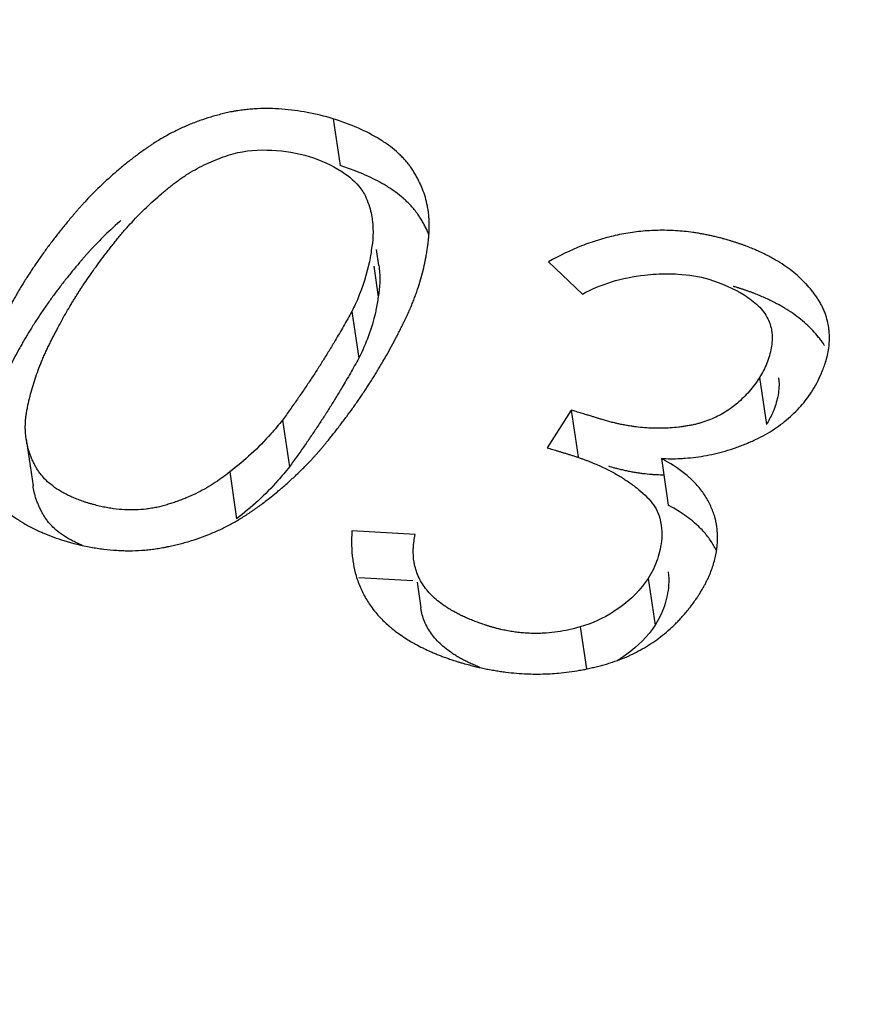
# Model space of a CAD drawing. Extents: x -75 to 81, y -72 to 52.
# Drawn here: x -27 to -24, y 30 to 34 of the extents above; entities that cross this region are included whole.
import ezdxf

# ---------------------------------------------------------------- set-up
doc = ezdxf.new("R2010")
doc.units = 0
doc.header["$LTSCALE"] = 16.335
doc.layers.get('0').update_dxf_attribs({"linetype": 'CONTINUOUS'})

msp = doc.modelspace()

# ---------------------------------------------------------------- linework, layer by layer
at = {"color": 7, "linetype": 'CONTINUOUS'}
for p, q in [((-25.5737, 33.5456), (-25.5493, 33.3795)), ((-25.4118, 33.025), (-25.4202, 33.0823)), ((-25.4304, 33.0223), (-25.4144, 32.9134)), ((-24.8103, 33.038), (-24.6897, 32.9235)), ((-25.5077, 32.8624), (-25.4832, 32.6962)), ((-24.0607, 32.6271), (-24.0362, 32.4609)), ((-24.7295, 32.5121), (-24.8148, 32.3785)), ((-24.7295, 32.5121), (-24.705, 32.346)), ((-25.7539, 32.4768), (-25.7294, 32.3107)), ((-26.6641, 32.4091), (-26.6396, 32.2429)), ((-24.4092, 32.3403), (-24.3847, 32.1741)), ((-25.9415, 32.2925), (-25.917, 32.1263)), ((-25.283, 32.0702), (-25.5075, 32.0832)), ((-25.2916, 31.906), (-25.4831, 31.9171)), ((-25.2766, 31.9014), (-25.2631, 31.8101)), ((-24.4558, 31.9145), (-24.4313, 31.7483)), ((-24.6975, 31.743), (-24.6755, 31.5936))]:
    msp.add_line(p, q, dxfattribs=at)
at = {"color": 9, "linetype": 'CONTINUOUS'}
msp.add_open_spline([(-33.681, 12.3436), (-32.98, 13.4909), (-31.5762, 15.774), (-29.4585, 19.1754), (-27.3359, 22.5417), (-25.2088, 25.8726), (-23.0773, 29.1677), (-20.9418, 32.4265), (-19.5103, 34.5825), (-18.7939, 35.6544)], degree=3, knots=[0, 0, 0, 0, 0.145822, 0.290678, 0.434554, 0.577438, 0.719316, 0.860174, 1, 1, 1, 1], dxfattribs=at)
at = {"color": 7, "linetype": 'CONTINUOUS'}
for points, knots in [([(-18.9817, 35.6204), (-19.6968, 34.5505), (-21.1273, 32.3959), (-23.2622, 29.138), (-25.3947, 25.8414), (-27.5229, 22.5089), (-29.6465, 19.1409), (-31.7633, 15.7409), (-33.1659, 13.4597), (-33.8655, 12.3148)], [0, 0, 0, 0, 0.1396, 0.280559, 0.422537, 0.565521, 0.709497, 0.854453, 1, 1, 1, 1]), ([(-25.5737, 33.5456), (-25.6043, 33.5546), (-25.6647, 33.5694), (-25.7409, 33.5797), (-25.8001, 33.5824), (-25.8363, 33.5818), (-25.8649, 33.58), (-25.8825, 33.5784), (-25.8965, 33.5767), (-25.907, 33.5753), (-25.9157, 33.574), (-25.9226, 33.5728), (-25.9278, 33.572), (-25.933, 33.5709), (-25.9399, 33.5695), (-25.9484, 33.5676), (-25.9587, 33.5653), (-25.9722, 33.5621), (-25.989, 33.5577), (-26.0155, 33.5501), (-26.048, 33.5394), (-26.0862, 33.5247), (-26.1233, 33.5081), (-26.1595, 33.4897), (-26.1888, 33.4728), (-26.2089, 33.4601), (-26.2202, 33.4526), (-26.2287, 33.4469), (-26.2371, 33.4411), (-26.2483, 33.4332), (-26.2621, 33.4232), (-26.2785, 33.411), (-26.3, 33.3944), (-26.3265, 33.3732), (-26.3676, 33.338), (-26.4022, 33.3057), (-26.4308, 33.277), (-26.4448, 33.2624), (-26.4564, 33.2501), (-26.4644, 33.2414), (-26.4689, 33.2364), (-26.4723, 33.2326), (-26.4757, 33.2288), (-26.4802, 33.2237), (-26.4857, 33.2172), (-26.4924, 33.2095), (-26.5011, 33.1993), (-26.5119, 33.1864), (-26.5289, 33.1659), (-26.5495, 33.1402), (-26.5735, 33.1092), (-26.5966, 33.0782), (-26.6151, 33.0522), (-26.6295, 33.0314), (-26.6383, 33.0184), (-26.6452, 33.008), (-26.6503, 33.0002), (-26.655, 32.993), (-26.6615, 32.9828), (-26.668, 32.9726), (-26.6747, 32.9618), (-26.6809, 32.9516), (-26.6887, 32.9387), (-26.6978, 32.9232), (-26.7067, 32.9075), (-26.7185, 32.8865), (-26.7328, 32.8598), (-26.7493, 32.8274), (-26.7626, 32.8), (-26.7729, 32.7779), (-26.7804, 32.7612), (-26.7866, 32.7471), (-26.7915, 32.7358), (-26.7951, 32.7273), (-26.7986, 32.7186), (-26.8021, 32.71), (-26.8054, 32.7013), (-26.8098, 32.6899), (-26.815, 32.6755), (-26.8228, 32.6527), (-26.8316, 32.6244), (-26.8406, 32.5903), (-26.8482, 32.5565), (-26.8532, 32.5284), (-26.8565, 32.5061), (-26.8586, 32.4894), (-26.86, 32.4755), (-26.8609, 32.4645), (-26.8615, 32.4562), (-26.862, 32.448), (-26.8623, 32.4372), (-26.8624, 32.4186), (-26.8611, 32.3975), (-26.8591, 32.3819), (-26.8584, 32.3768)], [0, 0, 0, 0, 0.048392, 0.094362, 0.116625, 0.138504, 0.149326, 0.160084, 0.165442, 0.170788, 0.176123, 0.178787, 0.181449, 0.184128, 0.186802, 0.192137, 0.197454, 0.202754, 0.213307, 0.223802, 0.244644, 0.265334, 0.285927, 0.306479, 0.327045, 0.337352, 0.342514, 0.347683, 0.352887, 0.358085, 0.368463, 0.378819, 0.389155, 0.409776, 0.430344, 0.471391, 0.481649, 0.49191, 0.502176, 0.507312, 0.50988, 0.512449, 0.515045, 0.517636, 0.522806, 0.527959, 0.533094, 0.543314, 0.553466, 0.57357, 0.593413, 0.613003, 0.632347, 0.641929, 0.651453, 0.656193, 0.660919, 0.66563, 0.669155, 0.679414, 0.683962, 0.688512, 0.697622, 0.706745, 0.715882, 0.725035, 0.743392, 0.761822, 0.780336, 0.789626, 0.79894, 0.808278, 0.812957, 0.817643, 0.822389, 0.827112, 0.83181, 0.836486, 0.845768, 0.854962, 0.873097, 0.89092, 0.908458, 0.925742, 0.934299, 0.942804, 0.951263, 0.955475, 0.959678, 0.963828, 0.967952, 0.976122, 0.992207, 1, 1, 1, 1]), ([(-25.2672, 33.3195), (-25.268, 33.3213), (-25.2712, 33.3279), (-25.2771, 33.3391), (-25.2838, 33.3507), (-25.2895, 33.3598), (-25.294, 33.3667), (-25.2982, 33.3729), (-25.3045, 33.3819), (-25.3114, 33.3905), (-25.3191, 33.3994), (-25.3267, 33.4077), (-25.3368, 33.4179), (-25.3543, 33.4339), (-25.3785, 33.4531), (-25.4227, 33.4824), (-25.4875, 33.5154), (-25.5436, 33.536), (-25.5737, 33.5456)], [0, 0, 0, 0, 0.015438, 0.055963, 0.096902, 0.117551, 0.138331, 0.15925, 0.175036, 0.222216, 0.243463, 0.264925, 0.30855, 0.353206, 0.445995, 0.544059, 0.758305, 1, 1, 1, 1]), ([(-26.6641, 32.4091), (-26.6643, 32.4109), (-26.6658, 32.422), (-26.6671, 32.4378), (-26.6672, 32.4567), (-26.6666, 32.4711), (-26.6653, 32.4856), (-26.6637, 32.4978), (-26.6621, 32.5077), (-26.6607, 32.5152), (-26.6592, 32.5228), (-26.6576, 32.5305), (-26.656, 32.5381), (-26.6536, 32.5484), (-26.6493, 32.5663), (-26.6423, 32.5921), (-26.6326, 32.6229), (-26.6217, 32.6538), (-26.6115, 32.6795), (-26.6038, 32.6975), (-26.5993, 32.7079), (-26.5958, 32.7156), (-26.5922, 32.7234), (-26.5886, 32.7311), (-26.5849, 32.7387), (-26.58, 32.7487), (-26.5738, 32.761), (-26.5664, 32.7757), (-26.5589, 32.7901), (-26.5489, 32.8091), (-26.5364, 32.8322), (-26.5211, 32.8594), (-26.5081, 32.8816), (-26.4977, 32.8989), (-26.4898, 32.9116), (-26.4832, 32.9221), (-26.4779, 32.9304), (-26.4726, 32.9388), (-26.4657, 32.9493), (-26.4543, 32.9663), (-26.4395, 32.988), (-26.4208, 33.0143), (-26.4012, 33.0412), (-26.3841, 33.0639), (-26.3699, 33.0823), (-26.359, 33.0964), (-26.3497, 33.1081), (-26.3422, 33.1176), (-26.3364, 33.1247), (-26.3306, 33.1317), (-26.3227, 33.141), (-26.3088, 33.157), (-26.2885, 33.1795), (-26.2634, 33.2058), (-26.2375, 33.2313), (-26.2108, 33.256), (-26.188, 33.276), (-26.1717, 33.2896), (-26.1623, 33.2973), (-26.1552, 33.3031), (-26.148, 33.3089), (-26.1384, 33.3165), (-26.1262, 33.3257), (-26.1112, 33.3362), (-26.0909, 33.3497), (-26.0544, 33.3716), (-25.9993, 33.3985), (-25.953, 33.4149), (-25.9293, 33.4218)], [0, 0, 0, 0, 0.004191, 0.025444, 0.036236, 0.04717, 0.058268, 0.069553, 0.075272, 0.081072, 0.086997, 0.092938, 0.098895, 0.104869, 0.11687, 0.141097, 0.165656, 0.190581, 0.215905, 0.228726, 0.235178, 0.241659, 0.248168, 0.254707, 0.261118, 0.267462, 0.280064, 0.29255, 0.304922, 0.31718, 0.341358, 0.365089, 0.38838, 0.399863, 0.411239, 0.422508, 0.428107, 0.433737, 0.44514, 0.456734, 0.480497, 0.505034, 0.53035, 0.556451, 0.569798, 0.583342, 0.597085, 0.604031, 0.610973, 0.617906, 0.624835, 0.638681, 0.666337, 0.693962, 0.721583, 0.749221, 0.776902, 0.790765, 0.797704, 0.804683, 0.811695, 0.818692, 0.832645, 0.846556, 0.860434, 0.888141, 0.943669, 1, 1, 1, 1]), ([(-25.9293, 33.4218), (-25.8848, 33.4333), (-25.7925, 33.4399), (-25.7023, 33.4244), (-25.6591, 33.4119)], [0, 0, 0, 0, 0.505754, 1, 1, 1, 1]), ([(-25.6591, 33.4119), (-25.6188, 33.3989), (-25.5518, 33.3697), (-25.4938, 33.3214), (-25.4755, 33.2972)], [0, 0, 0, 0, 0.582666, 1, 1, 1, 1]), ([(-25.4487, 33.3409), (-25.4526, 33.3426), (-25.4685, 33.3498), (-25.4845, 33.3564), (-25.4967, 33.3611)], [0, 0, 0, 0, 0.246558, 1, 1, 1, 1]), ([(-25.234, 33.1336), (-25.2375, 33.1421), (-25.2434, 33.1553), (-25.2527, 33.1729), (-25.2594, 33.1845), (-25.265, 33.1937), (-25.2695, 33.2005), (-25.2737, 33.2067), (-25.28, 33.2157), (-25.2869, 33.2243), (-25.2946, 33.2332), (-25.3022, 33.2415), (-25.3123, 33.2518), (-25.3298, 33.2678), (-25.354, 33.2869), (-25.3946, 33.3139), (-25.4271, 33.3309), (-25.4487, 33.3409)], [0, 0, 0, 0, 0.090163, 0.142081, 0.194531, 0.220986, 0.247608, 0.274409, 0.294633, 0.355078, 0.382299, 0.409795, 0.465686, 0.522897, 0.641774, 0.76741, 1, 1, 1, 1]), ([(-25.2369, 33.2201), (-25.2377, 33.2256), (-25.2404, 33.2413), (-25.2466, 33.2669), (-25.256, 33.2945), (-25.2635, 33.3118), (-25.2672, 33.3195)], [0, 0, 0, 0, 0.159982, 0.45815, 0.756725, 1, 1, 1, 1]), ([(-25.2371, 33.106), (-25.237, 33.1068), (-25.2363, 33.113), (-25.2353, 33.1221), (-25.2344, 33.1331), (-25.2338, 33.1414), (-25.2333, 33.1496), (-25.233, 33.1604), (-25.233, 33.1791), (-25.2342, 33.1999), (-25.2362, 33.2152), (-25.2369, 33.2201)], [0, 0, 0, 0, 0.019993, 0.165683, 0.238306, 0.310791, 0.382399, 0.453539, 0.594529, 0.872182, 1, 1, 1, 1]), ([(-26.3284, 33.1843), (-26.3298, 33.183), (-26.3516, 33.1639), (-26.3777, 33.1396), (-26.4063, 33.1108), (-26.4204, 33.0963), (-26.4319, 33.0839), (-26.4399, 33.0752), (-26.4444, 33.0702), (-26.4479, 33.0665), (-26.4512, 33.0626), (-26.4557, 33.0575), (-26.4613, 33.0511), (-26.4679, 33.0433), (-26.4766, 33.0331), (-26.4875, 33.0202), (-26.5044, 32.9997), (-26.5251, 32.974), (-26.549, 32.943), (-26.5721, 32.912), (-26.5906, 32.886), (-26.605, 32.8652), (-26.6138, 32.8522), (-26.6207, 32.8418), (-26.6258, 32.834), (-26.6305, 32.8269), (-26.6371, 32.8166), (-26.6435, 32.8064), (-26.6502, 32.7956), (-26.6563, 32.7858), (-26.6607, 32.7784), (-26.6635, 32.7737)], [0, 0, 0, 0, 0.010925, 0.163203, 0.20126, 0.239327, 0.277413, 0.296465, 0.305994, 0.315525, 0.325155, 0.334769, 0.353949, 0.373065, 0.392116, 0.43003, 0.467692, 0.542276, 0.615893, 0.68857, 0.760333, 0.795882, 0.831214, 0.848799, 0.866331, 0.883811, 0.896887, 0.934948, 0.951818, 0.968699, 1, 1, 1, 1]), ([(-25.4362, 33.1912), (-25.4357, 33.1879), (-25.4308, 33.1508), (-25.4326, 33.1129), (-25.4388, 33.0795)], [0, 0, 0, 0, 0.087757, 1, 1, 1, 1]), ([(-23.8956, 32.9597), (-23.8958, 32.96), (-23.9036, 32.9682), (-23.9196, 32.984), (-23.9454, 33.0057), (-23.9735, 33.0261), (-23.9985, 33.0418), (-24.0197, 33.0537), (-24.0362, 33.0624), (-24.0534, 33.0708), (-24.0711, 33.0788), (-24.0863, 33.0852), (-24.0987, 33.0902), (-24.1082, 33.0938), (-24.1178, 33.0974), (-24.1259, 33.1003), (-24.1325, 33.1025), (-24.1375, 33.1042), (-24.1425, 33.1059), (-24.1475, 33.1076), (-24.1526, 33.1092), (-24.1577, 33.1108), (-24.1628, 33.1123), (-24.1687, 33.1141), (-24.1756, 33.1162), (-24.1848, 33.1188), (-24.194, 33.1213), (-24.2058, 33.1244), (-24.2188, 33.1276), (-24.2345, 33.1312), (-24.2502, 33.1344), (-24.2658, 33.1374), (-24.2814, 33.14), (-24.3021, 33.1431), (-24.3279, 33.1462), (-24.3589, 33.1487), (-24.4, 33.1504), (-24.4512, 33.1495), (-24.5123, 33.1433), (-24.573, 33.1322), (-24.6332, 33.1162), (-24.7139, 33.0879), (-24.7723, 33.0595), (-24.8103, 33.038)], [0, 0, 0, 0, 0.001089, 0.034475, 0.068682, 0.103897, 0.14029, 0.158979, 0.17802, 0.197428, 0.21722, 0.237411, 0.247661, 0.258015, 0.268477, 0.279046, 0.284372, 0.289725, 0.295107, 0.300516, 0.305953, 0.311419, 0.316829, 0.322073, 0.330439, 0.338777, 0.351232, 0.359502, 0.375964, 0.392327, 0.408597, 0.424778, 0.440878, 0.456901, 0.488741, 0.520346, 0.551766, 0.614237, 0.67657, 0.739172, 0.802445, 0.866778, 1, 1, 1, 1]), ([(-25.2446, 33.056), (-25.2434, 33.0623), (-25.2414, 33.0742), (-25.2389, 33.0909), (-25.2376, 33.1012), (-25.2371, 33.106)], [0, 0, 0, 0, 0.382098, 0.714465, 1, 1, 1, 1]), ([(-25.4388, 33.0795), (-25.4413, 33.0611), (-25.4532, 32.9951), (-25.4756, 32.9312), (-25.4958, 32.8871)], [0, 0, 0, 0, 0.277607, 1, 1, 1, 1]), ([(-25.255, 33.0077), (-25.255, 33.0078), (-25.2522, 33.0191), (-25.2486, 33.0352), (-25.2455, 33.0512), (-25.2446, 33.056)], [0, 0, 0, 0, 0.00894, 0.704634, 1, 1, 1, 1]), ([(-25.4118, 33.025), (-25.4113, 33.0218), (-25.4064, 32.9846), (-25.4081, 32.9468), (-25.4144, 32.9134)], [0, 0, 0, 0, 0.087757, 1, 1, 1, 1]), ([(-25.3184, 32.8339), (-25.3177, 32.8355), (-25.3156, 32.8399), (-25.3121, 32.8471), (-25.3082, 32.8556), (-25.3045, 32.8634), (-25.2993, 32.8747), (-25.2947, 32.8862), (-25.2899, 32.8982), (-25.2856, 32.9096), (-25.2804, 32.9237), (-25.2726, 32.9462), (-25.2638, 32.9741), (-25.2578, 32.9966), (-25.255, 33.0077)], [0, 0, 0, 0, 0.027796, 0.078533, 0.129311, 0.180132, 0.218276, 0.330401, 0.37976, 0.428891, 0.52649, 0.623234, 0.814294, 1, 1, 1, 1]), ([(-24.6897, 32.9235), (-24.657, 32.9419), (-24.5846, 32.9712), (-24.4813, 32.9922), (-24.414, 32.9961), (-24.3865, 32.996)], [0, 0, 0, 0, 0.35831, 0.738047, 1, 1, 1, 1]), ([(-24.3865, 32.996), (-24.3743, 32.9959), (-24.3249, 32.9943), (-24.2757, 32.9867), (-24.2402, 32.9762)], [0, 0, 0, 0, 0.247258, 1, 1, 1, 1]), ([(-24.2402, 32.9762), (-24.1968, 32.9622), (-24.1342, 32.9365), (-24.0648, 32.8853), (-24.0298, 32.8412), (-24.02, 32.808), (-24.0178, 32.7932)], [0, 0, 0, 0, 0.453278, 0.662452, 0.852036, 1, 1, 1, 1]), ([(-24.0212, 32.9008), (-24.0237, 32.902), (-24.0321, 32.9061), (-24.0466, 32.9126), (-24.0618, 32.919), (-24.0742, 32.924), (-24.0837, 32.9276), (-24.0933, 32.9312), (-24.1015, 32.9341), (-24.108, 32.9364), (-24.113, 32.9381), (-24.118, 32.9397), (-24.1231, 32.9414), (-24.1282, 32.943), (-24.1333, 32.9446), (-24.1383, 32.9462), (-24.1443, 32.948), (-24.1495, 32.9495), (-24.153, 32.9505), (-24.154, 32.9508)], [0, 0, 0, 0, 0.059653, 0.196533, 0.336171, 0.407057, 0.478669, 0.551018, 0.624115, 0.660948, 0.697971, 0.735187, 0.772596, 0.810201, 0.848001, 0.885416, 0.921681, 0.979541, 1, 1, 1, 1]), ([(-23.815, 32.8053), (-23.8161, 32.8127), (-23.8195, 32.8298), (-23.8261, 32.8514), (-23.8337, 32.87), (-23.8392, 32.8814), (-23.844, 32.8905), (-23.8479, 32.8973), (-23.852, 32.9041), (-23.8578, 32.9128), (-23.8654, 32.9237), (-23.8782, 32.9403), (-23.8885, 32.9522), (-23.8956, 32.9597)], [0, 0, 0, 0, 0.127354, 0.295663, 0.380994, 0.467476, 0.51124, 0.555395, 0.599946, 0.644632, 0.734217, 0.82422, 1, 1, 1, 1]), ([(-23.8296, 32.7409), (-23.8303, 32.7421), (-23.8341, 32.7477), (-23.841, 32.7575), (-23.854, 32.7744), (-23.8717, 32.7948), (-23.8952, 32.8178), (-23.9209, 32.8395), (-23.949, 32.8599), (-23.9741, 32.8756), (-23.9952, 32.8875), (-24.0093, 32.8949), (-24.018, 32.8993), (-24.0212, 32.9008)], [0, 0, 0, 0, 0.016741, 0.079519, 0.14259, 0.270007, 0.39984, 0.532869, 0.669815, 0.811342, 0.884022, 0.958067, 1, 1, 1, 1]), ([(-25.5077, 32.8624), (-25.5176, 32.8446), (-25.5371, 32.81), (-25.5642, 32.7636), (-25.585, 32.729), (-25.5994, 32.7054), (-25.6101, 32.6882), (-25.619, 32.6742), (-25.6261, 32.663), (-25.6332, 32.6519), (-25.6423, 32.6378), (-25.6574, 32.615), (-25.677, 32.5858), (-25.7015, 32.5503), (-25.7272, 32.5138), (-25.7449, 32.4893), (-25.7539, 32.4768)], [0, 0, 0, 0, 0.132841, 0.260324, 0.352437, 0.397374, 0.441565, 0.485013, 0.50648, 0.528055, 0.571778, 0.616269, 0.707557, 0.801935, 0.899412, 1, 1, 1, 1]), ([(-25.4224, 32.8665), (-25.423, 32.8638), (-25.436, 32.8048), (-25.4574, 32.7476), (-25.4832, 32.6962)], [0, 0, 0, 0, 0.045586, 1, 1, 1, 1]), ([(-25.3975, 32.6845), (-25.3933, 32.6916), (-25.383, 32.7096), (-25.367, 32.7385), (-25.3524, 32.766), (-25.341, 32.7881), (-25.3326, 32.8048), (-25.3251, 32.8201), (-25.3204, 32.8298), (-25.3184, 32.8339)], [0, 0, 0, 0, 0.146288, 0.366502, 0.587222, 0.697794, 0.808518, 0.919403, 1, 1, 1, 1]), ([(-26.6635, 32.7737), (-26.6637, 32.7733), (-26.667, 32.7678), (-26.6733, 32.757), (-26.6823, 32.7414), (-26.694, 32.7203), (-26.7083, 32.6937), (-26.7248, 32.6613), (-26.7381, 32.6339), (-26.7484, 32.6117), (-26.756, 32.595), (-26.7621, 32.5809), (-26.767, 32.5696), (-26.7706, 32.5611), (-26.7742, 32.5525), (-26.7776, 32.5438), (-26.781, 32.5352), (-26.7853, 32.5237), (-26.7905, 32.5093), (-26.7983, 32.4866), (-26.8071, 32.4582), (-26.8149, 32.429), (-26.819, 32.4111), (-26.8204, 32.4047)], [0, 0, 0, 0, 0.003298, 0.048027, 0.092826, 0.1377, 0.227697, 0.318058, 0.408823, 0.454371, 0.500035, 0.54582, 0.56876, 0.591731, 0.615002, 0.638154, 0.661191, 0.684113, 0.729623, 0.774699, 0.863611, 0.950989, 1, 1, 1, 1]), ([(-24.0178, 32.7932), (-24.0174, 32.7908), (-24.0149, 32.7706), (-24.0173, 32.7312), (-24.0334, 32.6774), (-24.0507, 32.6434), (-24.0607, 32.6271)], [0, 0, 0, 0, 0.041197, 0.348438, 0.670673, 1, 1, 1, 1]), ([(-23.8127, 32.7808), (-23.8129, 32.7866), (-23.8136, 32.7948), (-23.8147, 32.8029), (-23.815, 32.8053)], [0, 0, 0, 0, 0.711907, 1, 1, 1, 1]), ([(-23.815, 32.7321), (-23.8133, 32.7441), (-23.8121, 32.7604), (-23.8125, 32.7767), (-23.8127, 32.7808)], [0, 0, 0, 0, 0.745802, 1, 1, 1, 1]), ([(-23.8264, 32.6816), (-23.8238, 32.6899), (-23.8193, 32.7066), (-23.8162, 32.7236), (-23.815, 32.7321)], [0, 0, 0, 0, 0.502999, 1, 1, 1, 1]), ([(-25.4832, 32.6962), (-25.4931, 32.6785), (-25.5126, 32.6439), (-25.5397, 32.5974), (-25.5605, 32.5628), (-25.5749, 32.5392), (-25.5856, 32.5221), (-25.5945, 32.508), (-25.6016, 32.4969), (-25.6088, 32.4857), (-25.6179, 32.4717), (-25.6329, 32.4488), (-25.6525, 32.4196), (-25.677, 32.3841), (-25.7027, 32.3476), (-25.7204, 32.3231), (-25.7294, 32.3107)], [0, 0, 0, 0, 0.132841, 0.260324, 0.352437, 0.397374, 0.441565, 0.485013, 0.50648, 0.528055, 0.571778, 0.616269, 0.707557, 0.801935, 0.899412, 1, 1, 1, 1]), ([(-25.5622, 32.4422), (-25.5578, 32.4478), (-25.5457, 32.4634), (-25.5263, 32.4892), (-25.5077, 32.5146), (-25.4933, 32.5349), (-25.4828, 32.55), (-25.4724, 32.5652), (-25.4639, 32.5778), (-25.4572, 32.5879), (-25.4523, 32.5955), (-25.4478, 32.6024), (-25.4412, 32.6126), (-25.4347, 32.623), (-25.4277, 32.6341), (-25.4212, 32.6446), (-25.4132, 32.6578), (-25.4048, 32.672), (-25.3995, 32.6809), (-25.3975, 32.6845)], [0, 0, 0, 0, 0.072015, 0.202055, 0.330302, 0.393766, 0.456795, 0.519395, 0.581571, 0.612501, 0.643327, 0.674049, 0.697023, 0.767842, 0.799443, 0.831054, 0.894308, 0.957611, 1, 1, 1, 1]), ([(-23.8765, 32.5753), (-23.8631, 32.5967), (-23.8444, 32.6314), (-23.8305, 32.6682), (-23.8264, 32.6816)], [0, 0, 0, 0, 0.644878, 1, 1, 1, 1]), ([(-24.0607, 32.6271), (-24.072, 32.61), (-24.0961, 32.5778), (-24.1305, 32.5435), (-24.1523, 32.5262), (-24.159, 32.5212)], [0, 0, 0, 0, 0.42468, 0.827332, 1, 1, 1, 1]), ([(-23.9933, 32.627), (-23.993, 32.6247), (-23.9904, 32.6044), (-23.9928, 32.565), (-24.0045, 32.5258), (-24.0134, 32.5048), (-24.015, 32.5011)], [0, 0, 0, 0, 0.055685, 0.470926, 0.906431, 1, 1, 1, 1]), ([(-24.5734, 32.4659), (-24.5743, 32.4661), (-24.5778, 32.467), (-24.5838, 32.4684), (-24.5916, 32.4704), (-24.5994, 32.4725), (-24.6072, 32.4747), (-24.615, 32.477), (-24.6221, 32.4791), (-24.6283, 32.481), (-24.6338, 32.4828), (-24.6396, 32.4845), (-24.646, 32.4865), (-24.6535, 32.4888), (-24.6633, 32.4918), (-24.6738, 32.4951), (-24.6843, 32.4983), (-24.6934, 32.5011), (-24.7024, 32.5038), (-24.7144, 32.5075), (-24.7234, 32.5103), (-24.7295, 32.5121)], [0, 0, 0, 0, 0.016398, 0.065512, 0.114825, 0.164342, 0.214067, 0.264007, 0.314166, 0.351934, 0.382907, 0.42006, 0.463555, 0.507051, 0.565045, 0.652036, 0.710031, 0.768025, 0.826019, 0.884013, 1, 1, 1, 1]), ([(-24.159, 32.5212), (-24.1675, 32.515), (-24.1839, 32.5039), (-24.2095, 32.4897), (-24.2351, 32.4781), (-24.2573, 32.4701), (-24.2755, 32.4647), (-24.2871, 32.4617), (-24.2966, 32.4596), (-24.3037, 32.4581), (-24.311, 32.4568), (-24.3208, 32.4551), (-24.3332, 32.4533), (-24.353, 32.4508), (-24.3779, 32.4485), (-24.408, 32.4473), (-24.4382, 32.4475), (-24.4686, 32.4492), (-24.494, 32.4517), (-24.5143, 32.4545), (-24.5297, 32.457), (-24.5451, 32.4598), (-24.5597, 32.4628), (-24.5691, 32.4649), (-24.5734, 32.4659)], [0, 0, 0, 0, 0.073004, 0.137986, 0.203102, 0.268774, 0.301953, 0.335423, 0.352284, 0.369235, 0.386392, 0.403791, 0.438563, 0.473318, 0.542851, 0.612559, 0.682604, 0.753147, 0.824344, 0.860237, 0.896351, 0.932703, 0.969311, 1, 1, 1, 1]), ([(-24.3337, 32.3406), (-24.3307, 32.3408), (-24.3148, 32.3419), (-24.2863, 32.3448), (-24.2483, 32.3508), (-24.2106, 32.3589), (-24.1795, 32.3675), (-24.1547, 32.3753), (-24.1393, 32.3807), (-24.127, 32.3853), (-24.1177, 32.3889), (-24.1085, 32.3926), (-24.0994, 32.3964), (-24.0904, 32.4002), (-24.0787, 32.4055), (-24.0587, 32.4151), (-24.0313, 32.4299), (-24.0003, 32.4496), (-23.9619, 32.478), (-23.9336, 32.5045), (-23.9158, 32.5242), (-23.9139, 32.5264)], [0, 0, 0, 0, 0.019557, 0.101147, 0.182764, 0.264663, 0.347098, 0.388598, 0.430324, 0.451282, 0.472307, 0.493404, 0.514576, 0.535312, 0.555892, 0.596609, 0.676409, 0.754359, 0.830855, 0.981069, 1, 1, 1, 1]), ([(-25.7539, 32.4768), (-25.7671, 32.4601), (-25.8235, 32.3928), (-25.8886, 32.3329), (-25.9415, 32.2925)], [0, 0, 0, 0, 0.242857, 1, 1, 1, 1]), ([(-25.6917, 32.2949), (-25.6874, 32.2991), (-25.6783, 32.3082), (-25.6646, 32.3222), (-25.6529, 32.3345), (-25.6436, 32.3445), (-25.6367, 32.3521), (-25.631, 32.3584), (-25.6264, 32.3635), (-25.6219, 32.3686), (-25.6166, 32.375), (-25.6102, 32.3826), (-25.6039, 32.3903), (-25.5955, 32.4004), (-25.5852, 32.4131), (-25.5734, 32.4279), (-25.5658, 32.4376), (-25.5622, 32.4422)], [0, 0, 0, 0, 0.091613, 0.195605, 0.299707, 0.351807, 0.403944, 0.45612, 0.482224, 0.50834, 0.559244, 0.60997, 0.660518, 0.710889, 0.811101, 0.910612, 1, 1, 1, 1]), ([(-25.9415, 32.2925), (-25.9603, 32.2774), (-25.9896, 32.2562), (-26.0309, 32.2316), (-26.0628, 32.215), (-26.0901, 32.2026), (-26.1124, 32.1937), (-26.1265, 32.1885), (-26.138, 32.1845), (-26.1466, 32.1817), (-26.1553, 32.179), (-26.1731, 32.1736), (-26.1943, 32.1679), (-26.2189, 32.1633), (-26.244, 32.1597), (-26.2758, 32.1573), (-26.3147, 32.1578), (-26.3475, 32.1609), (-26.3741, 32.1651), (-26.3943, 32.169), (-26.4113, 32.173), (-26.4249, 32.1766), (-26.4335, 32.179), (-26.4404, 32.181), (-26.4455, 32.1826), (-26.4506, 32.1842), (-26.4571, 32.1863), (-26.4652, 32.189), (-26.4778, 32.1936), (-26.4929, 32.1995), (-26.5102, 32.2071), (-26.5265, 32.2153), (-26.5467, 32.2265), (-26.5696, 32.2418), (-26.5899, 32.2592), (-26.6041, 32.274), (-26.6136, 32.2854), (-26.6207, 32.2954), (-26.6259, 32.3036), (-26.6296, 32.3098), (-26.6329, 32.3162), (-26.6362, 32.3225), (-26.6393, 32.3288), (-26.6433, 32.3372), (-26.6478, 32.3479), (-26.6541, 32.3652), (-26.6599, 32.3855), (-26.663, 32.4018), (-26.6641, 32.4091)], [0, 0, 0, 0, 0.082899, 0.124021, 0.165091, 0.206243, 0.226893, 0.247614, 0.258006, 0.268422, 0.278864, 0.289333, 0.33233, 0.353905, 0.375541, 0.419155, 0.463523, 0.508967, 0.532191, 0.555795, 0.579812, 0.591986, 0.604274, 0.610463, 0.616645, 0.622673, 0.628646, 0.640424, 0.651982, 0.674457, 0.696108, 0.716976, 0.737108, 0.775359, 0.811352, 0.828688, 0.845681, 0.862419, 0.870721, 0.878992, 0.887245, 0.895384, 0.903434, 0.911446, 0.927371, 0.943199, 0.974711, 1, 1, 1, 1]), ([(-26.8584, 32.3768), (-26.8576, 32.3716), (-26.855, 32.3561), (-26.8489, 32.3308), (-26.839, 32.3013), (-26.8285, 32.2774), (-26.8188, 32.2587), (-26.8109, 32.2448), (-26.8037, 32.2334), (-26.7977, 32.2244), (-26.7929, 32.2177), (-26.7881, 32.2109), (-26.783, 32.2042), (-26.7776, 32.1976), (-26.7702, 32.1889), (-26.7604, 32.1782), (-26.7434, 32.1616), (-26.72, 32.1418), (-26.6887, 32.1199), (-26.654, 32.0996), (-26.6244, 32.085), (-26.6065, 32.0771), (-26.6014, 32.0749)], [0, 0, 0, 0, 0.038234, 0.112912, 0.187615, 0.262933, 0.301011, 0.339456, 0.378335, 0.397959, 0.417716, 0.437883, 0.458166, 0.478581, 0.499141, 0.540752, 0.583114, 0.67048, 0.762031, 0.858432, 0.960254, 1, 1, 1, 1]), ([(-24.8148, 32.3785), (-24.8115, 32.3775), (-24.8048, 32.3754), (-24.7948, 32.3724), (-24.7865, 32.3698), (-24.7799, 32.3678), (-24.7749, 32.3662), (-24.7699, 32.3647), (-24.7649, 32.3632), (-24.7599, 32.3616), (-24.7549, 32.3601), (-24.7499, 32.3586), (-24.7449, 32.357), (-24.74, 32.3555), (-24.7347, 32.3539), (-24.7291, 32.3522), (-24.7231, 32.3503), (-24.7173, 32.3484), (-24.7115, 32.3465), (-24.7058, 32.3446), (-24.7001, 32.3426), (-24.6944, 32.3406), (-24.687, 32.338), (-24.6778, 32.3346), (-24.6669, 32.3305), (-24.6562, 32.3262), (-24.6422, 32.3205), (-24.6253, 32.3131), (-24.6055, 32.3037), (-24.5865, 32.2941), (-24.5681, 32.284), (-24.553, 32.275), (-24.544, 32.2694), (-24.5407, 32.2673)], [0, 0, 0, 0, 0.035188, 0.070377, 0.105566, 0.123161, 0.140755, 0.15835, 0.175944, 0.193539, 0.211133, 0.228727, 0.246322, 0.263916, 0.280961, 0.302398, 0.323162, 0.343802, 0.36432, 0.384716, 0.404991, 0.425145, 0.44518, 0.484894, 0.524139, 0.562922, 0.60125, 0.676564, 0.750145, 0.822054, 0.892361, 0.961138, 1, 1, 1, 1]), ([(-24.4092, 32.3403), (-24.4067, 32.3401), (-24.3816, 32.3391), (-24.3564, 32.3393), (-24.3337, 32.3406)], [0, 0, 0, 0, 0.098661, 1, 1, 1, 1]), ([(-24.3079, 32.2712), (-24.3109, 32.274), (-24.3381, 32.298), (-24.3725, 32.3209), (-24.4049, 32.3381), (-24.4092, 32.3403)], [0, 0, 0, 0, 0.102362, 0.884169, 1, 1, 1, 1]), ([(-25.7294, 32.3107), (-25.7426, 32.2939), (-25.799, 32.2266), (-25.8642, 32.1667), (-25.917, 32.1263)], [0, 0, 0, 0, 0.242857, 1, 1, 1, 1]), ([(-25.7758, 32.2193), (-25.7735, 32.2212), (-25.7608, 32.2317), (-25.738, 32.2514), (-25.7123, 32.2749), (-25.6971, 32.2896), (-25.6917, 32.2949)], [0, 0, 0, 0, 0.078621, 0.438671, 0.798634, 1, 1, 1, 1]), ([(-24.5434, 32.2985), (-24.5461, 32.2991), (-24.5514, 32.3003), (-24.5593, 32.3023), (-24.5671, 32.3043), (-24.5749, 32.3063), (-24.5827, 32.3085), (-24.5898, 32.3106), (-24.5943, 32.3119), (-24.5962, 32.3125)], [0, 0, 0, 0, 0.153676, 0.299952, 0.446817, 0.594289, 0.742384, 0.891117, 1, 1, 1, 1]), ([(-24.4379, 32.2828), (-24.4399, 32.2829), (-24.4522, 32.2838), (-24.4695, 32.2856), (-24.4899, 32.2883), (-24.5052, 32.2908), (-24.5207, 32.2936), (-24.5334, 32.2962), (-24.5409, 32.2979), (-24.5434, 32.2985)], [0, 0, 0, 0, 0.056871, 0.344369, 0.48931, 0.635141, 0.781933, 0.929761, 1, 1, 1, 1]), ([(-24.5407, 32.2673), (-24.5384, 32.2658), (-24.5252, 32.2571), (-24.5029, 32.2412), (-24.4841, 32.2254), (-24.4754, 32.2175)], [0, 0, 0, 0, 0.102809, 0.574562, 1, 1, 1, 1]), ([(-24.4006, 32.2813), (-24.4049, 32.2813), (-24.4174, 32.2816), (-24.4298, 32.2822), (-24.4379, 32.2828)], [0, 0, 0, 0, 0.34949, 1, 1, 1, 1]), ([(-24.2127, 32.1007), (-24.2128, 32.1013), (-24.2134, 32.1053), (-24.2144, 32.111), (-24.2158, 32.1178), (-24.2169, 32.1229), (-24.2181, 32.128), (-24.22, 32.1346), (-24.2236, 32.146), (-24.2296, 32.162), (-24.2381, 32.1807), (-24.2479, 32.1987), (-24.263, 32.2221), (-24.2827, 32.2467), (-24.3001, 32.2641), (-24.3079, 32.2712)], [0, 0, 0, 0, 0.008902, 0.061124, 0.087303, 0.113538, 0.139763, 0.165696, 0.217384, 0.320266, 0.422944, 0.525945, 0.629786, 0.841879, 1, 1, 1, 1]), ([(-26.6327, 32.21), (-26.6337, 32.2137), (-26.6364, 32.2246), (-26.6385, 32.2356), (-26.6396, 32.2429)], [0, 0, 0, 0, 0.342854, 1, 1, 1, 1]), ([(-26.2505, 32.0147), (-26.2444, 32.0151), (-26.2312, 32.0162), (-26.2144, 32.0182), (-26.2002, 32.0203), (-26.1896, 32.022), (-26.1808, 32.0236), (-26.1738, 32.0249), (-26.1686, 32.026), (-26.1634, 32.027), (-26.1564, 32.0284), (-26.1444, 32.031), (-26.1273, 32.0349), (-26.107, 32.0401), (-26.0672, 32.0514), (-26.0219, 32.0673), (-25.9721, 32.0895), (-25.9358, 32.1079), (-25.9065, 32.1248), (-25.8864, 32.1375), (-25.8751, 32.145), (-25.8666, 32.1507), (-25.8582, 32.1565), (-25.847, 32.1644), (-25.8332, 32.1745), (-25.8168, 32.1867), (-25.7976, 32.2016), (-25.784, 32.2125), (-25.7758, 32.2193)], [0, 0, 0, 0, 0.034717, 0.075814, 0.096279, 0.116695, 0.13707, 0.147243, 0.157408, 0.16753, 0.177633, 0.197784, 0.237876, 0.277707, 0.317303, 0.473773, 0.551286, 0.628583, 0.705877, 0.744594, 0.763982, 0.783392, 0.802934, 0.822458, 0.861455, 0.900393, 0.93928, 1, 1, 1, 1]), ([(-24.4754, 32.2175), (-24.4748, 32.217), (-24.4653, 32.2083), (-24.4562, 32.1992), (-24.448, 32.1903)], [0, 0, 0, 0, 0.062147, 1, 1, 1, 1]), ([(-26.4654, 32.0322), (-26.4665, 32.0327), (-26.4734, 32.0355), (-26.4857, 32.041), (-26.502, 32.0491), (-26.5222, 32.0604), (-26.5451, 32.0756), (-26.5654, 32.093), (-26.5796, 32.1078), (-26.5891, 32.1192), (-26.5962, 32.1292), (-26.6014, 32.1374), (-26.6051, 32.1436), (-26.6084, 32.15), (-26.6117, 32.1563), (-26.6149, 32.1626), (-26.6188, 32.171), (-26.6233, 32.1817), (-26.6284, 32.1954), (-26.6313, 32.2049), (-26.6327, 32.21)], [0, 0, 0, 0, 0.013331, 0.087748, 0.159476, 0.228673, 0.360148, 0.483861, 0.543446, 0.601857, 0.659387, 0.687921, 0.716352, 0.744717, 0.772693, 0.800362, 0.827898, 0.882635, 0.937038, 1, 1, 1, 1]), ([(-24.448, 32.1903), (-24.4327, 32.1725), (-24.4175, 32.1432), (-24.4109, 32.112), (-24.4097, 32.1038)], [0, 0, 0, 0, 0.741638, 1, 1, 1, 1]), ([(-24.3456, 32.1519), (-24.3543, 32.1573), (-24.3673, 32.1649), (-24.3805, 32.1719), (-24.3847, 32.1741)], [0, 0, 0, 0, 0.68307, 1, 1, 1, 1]), ([(-24.2143, 32.0154), (-24.2173, 32.0211), (-24.2237, 32.0328), (-24.2385, 32.0559), (-24.2609, 32.0838), (-24.2974, 32.1189), (-24.3271, 32.1403), (-24.3456, 32.1519)], [0, 0, 0, 0, 0.100872, 0.208745, 0.429072, 0.658936, 1, 1, 1, 1]), ([(-25.5075, 32.0832), (-25.5102, 32.0494), (-25.5096, 32.0137), (-25.5046, 31.9786), (-25.5044, 31.9773)], [0, 0, 0, 0, 0.960723, 1, 1, 1, 1]), ([(-24.4097, 32.1038), (-24.4074, 32.0883), (-24.4066, 32.0592), (-24.4108, 32.0306), (-24.4136, 32.0176)], [0, 0, 0, 0, 0.542481, 1, 1, 1, 1]), ([(-24.2107, 32.0339), (-24.2099, 32.043), (-24.2093, 32.059), (-24.2102, 32.0784), (-24.2115, 32.0916), (-24.2123, 32.0979), (-24.2127, 32.1007)], [0, 0, 0, 0, 0.407079, 0.716811, 0.871556, 1, 1, 1, 1]), ([(-26.5305, 32.0487), (-26.499, 32.0395), (-26.4518, 32.028), (-26.3888, 32.0182), (-26.3497, 32.0145), (-26.3261, 32.0135), (-26.3178, 32.0132)], [0, 0, 0, 0, 0.454785, 0.672533, 0.884742, 1, 1, 1, 1]), ([(-26.3178, 32.0132), (-26.3112, 32.013), (-26.2899, 32.0127), (-26.2674, 32.0135), (-26.2516, 32.0146), (-26.2505, 32.0147)], [0, 0, 0, 0, 0.295605, 0.94819, 1, 1, 1, 1]), ([(-25.2876, 31.9763), (-25.2895, 31.9891), (-25.2904, 32.0049), (-25.2897, 32.0207), (-25.2896, 32.0235)], [0, 0, 0, 0, 0.821076, 1, 1, 1, 1]), ([(-24.4136, 32.0176), (-24.4161, 32.0061), (-24.4262, 31.9701), (-24.4424, 31.9361), (-24.4558, 31.9145)], [0, 0, 0, 0, 0.316509, 1, 1, 1, 1]), ([(-24.2206, 31.9777), (-24.217, 31.9914), (-24.2132, 32.0101), (-24.2111, 32.0291), (-24.2107, 32.0339)], [0, 0, 0, 0, 0.74368, 1, 1, 1, 1]), ([(-25.5044, 31.9773), (-25.5022, 31.9628), (-25.4963, 31.9333), (-25.4821, 31.89), (-25.462, 31.8481), (-25.4401, 31.8145), (-25.4247, 31.7954), (-25.4187, 31.7885)], [0, 0, 0, 0, 0.207842, 0.429629, 0.649076, 0.869841, 1, 1, 1, 1]), ([(-24.6975, 31.743), (-24.7107, 31.739), (-24.7372, 31.732), (-24.7774, 31.7246), (-24.811, 31.7209), (-24.8378, 31.7195), (-24.8579, 31.7192), (-24.8781, 31.7197), (-24.8982, 31.721), (-24.9184, 31.723), (-24.9352, 31.7253), (-24.9486, 31.7275), (-24.9587, 31.7294), (-24.9688, 31.7315), (-24.9772, 31.7333), (-24.984, 31.7349), (-24.989, 31.7362), (-24.9941, 31.7375), (-24.9991, 31.7388), (-25.0042, 31.7402), (-25.0093, 31.7416), (-25.0143, 31.7431), (-25.0193, 31.7446), (-25.0242, 31.7461), (-25.0291, 31.7477), (-25.0355, 31.7497), (-25.0448, 31.7529), (-25.0556, 31.7566), (-25.0662, 31.7605), (-25.075, 31.7639), (-25.0837, 31.7673), (-25.0949, 31.7719), (-25.1085, 31.7779), (-25.1242, 31.7853), (-25.1392, 31.793), (-25.1535, 31.801), (-25.1671, 31.8092), (-25.184, 31.8204), (-25.2035, 31.835), (-25.2244, 31.8538), (-25.2424, 31.8737), (-25.2576, 31.8947), (-25.274, 31.9239), (-25.2834, 31.9517), (-25.287, 31.9721), (-25.2876, 31.9763)], [0, 0, 0, 0, 0.058985, 0.117112, 0.1747, 0.203399, 0.232086, 0.260803, 0.289592, 0.318492, 0.347545, 0.362141, 0.376791, 0.391499, 0.406269, 0.413679, 0.421107, 0.428553, 0.436017, 0.443501, 0.451004, 0.458527, 0.465836, 0.473365, 0.480604, 0.48779, 0.502002, 0.522926, 0.536616, 0.550101, 0.563383, 0.576465, 0.602036, 0.626838, 0.650894, 0.67423, 0.696876, 0.718861, 0.760984, 0.800919, 0.839032, 0.875742, 0.911521, 0.982195, 1, 1, 1, 1]), ([(-24.27, 31.8658), (-24.2699, 31.866), (-24.2687, 31.8679), (-24.2659, 31.8726), (-24.2622, 31.879), (-24.2586, 31.8854), (-24.2547, 31.8926), (-24.25, 31.9017), (-24.2447, 31.9125), (-24.2398, 31.9233), (-24.2338, 31.9376), (-24.2271, 31.9554), (-24.2227, 31.9701), (-24.2207, 31.9775), (-24.2206, 31.9777)], [0, 0, 0, 0, 0.004004, 0.056117, 0.133462, 0.184486, 0.235089, 0.335057, 0.433434, 0.530289, 0.625694, 0.812439, 0.994331, 1, 1, 1, 1]), ([(-24.3852, 31.9377), (-24.3829, 31.9221), (-24.3819, 31.8811), (-24.396, 31.8159), (-24.4179, 31.77), (-24.4313, 31.7483)], [0, 0, 0, 0, 0.236615, 0.614628, 1, 1, 1, 1]), ([(-24.4558, 31.9145), (-24.4823, 31.8745), (-24.5236, 31.8338), (-24.5709, 31.8015), (-24.5782, 31.7968)], [0, 0, 0, 0, 0.847383, 1, 1, 1, 1]), ([(-24.309, 31.81), (-24.308, 31.8113), (-24.3033, 31.8173), (-24.2969, 31.8259), (-24.2898, 31.8359), (-24.2849, 31.8428), (-24.2808, 31.8489), (-24.2773, 31.8542), (-24.2737, 31.8597), (-24.2713, 31.8637), (-24.27, 31.8658)], [0, 0, 0, 0, 0.070506, 0.338245, 0.473055, 0.608526, 0.710579, 0.795926, 0.888798, 1, 1, 1, 1]), ([(-25.0536, 31.5989), (-25.0555, 31.5996), (-25.0602, 31.6015), (-25.0704, 31.6057), (-25.084, 31.6117), (-25.0997, 31.6191), (-25.1147, 31.6268), (-25.129, 31.6348), (-25.1426, 31.643), (-25.1595, 31.6542), (-25.179, 31.6688), (-25.1999, 31.6876), (-25.2179, 31.7075), (-25.2331, 31.7285), (-25.2495, 31.7577), (-25.2589, 31.7855), (-25.2625, 31.8059), (-25.2631, 31.8101)], [0, 0, 0, 0, 0.019427, 0.048807, 0.106236, 0.161937, 0.215963, 0.268373, 0.319231, 0.368607, 0.463208, 0.552895, 0.63849, 0.720937, 0.80129, 0.960014, 1, 1, 1, 1]), ([(-24.5118, 31.6461), (-24.5053, 31.6493), (-24.4884, 31.6578), (-24.4618, 31.6728), (-24.4326, 31.6919), (-24.4047, 31.7127), (-24.3825, 31.7315), (-24.3654, 31.7474), (-24.3529, 31.7598), (-24.3407, 31.7726), (-24.3288, 31.7859), (-24.3183, 31.7984), (-24.3118, 31.8065), (-24.309, 31.81)], [0, 0, 0, 0, 0.082832, 0.215674, 0.347922, 0.480091, 0.612699, 0.679335, 0.746273, 0.813574, 0.8813, 0.94951, 1, 1, 1, 1]), ([(-25.4187, 31.7885), (-25.4144, 31.7834), (-25.4001, 31.7677), (-25.3846, 31.7531), (-25.3736, 31.7437)], [0, 0, 0, 0, 0.315376, 1, 1, 1, 1]), ([(-25.3736, 31.7437), (-25.3722, 31.7425), (-25.3576, 31.7302), (-25.339, 31.7163), (-25.3211, 31.7046), (-25.3176, 31.7024)], [0, 0, 0, 0, 0.080313, 0.820734, 1, 1, 1, 1]), ([(-24.4313, 31.7483), (-24.4578, 31.7083), (-24.5025, 31.6644), (-24.5541, 31.6302), (-24.5655, 31.6233)], [0, 0, 0, 0, 0.784044, 1, 1, 1, 1]), ([(-25.3176, 31.7024), (-25.3058, 31.6948), (-25.2856, 31.6829), (-25.2633, 31.6714), (-25.2533, 31.6665), (-25.2519, 31.6659)], [0, 0, 0, 0, 0.557742, 0.93615, 1, 1, 1, 1]), ([(-25.2519, 31.6659), (-25.2445, 31.6623), (-25.2325, 31.6568), (-25.2157, 31.6495), (-25.2015, 31.6437), (-25.1871, 31.6381), (-25.1748, 31.6336), (-25.1648, 31.63), (-25.1571, 31.6274), (-25.1494, 31.6248), (-25.1417, 31.6223), (-25.1345, 31.62), (-25.1282, 31.6181), (-25.1227, 31.6164), (-25.1168, 31.6147), (-25.1109, 31.613), (-25.1004, 31.61), (-25.0892, 31.607), (-25.0763, 31.6037), (-25.0667, 31.6014), (-25.0571, 31.5991), (-25.0475, 31.597), (-25.0349, 31.5943), (-25.0255, 31.5924), (-25.0193, 31.5913)], [0, 0, 0, 0, 0.100323, 0.161735, 0.224137, 0.287549, 0.351992, 0.384606, 0.417485, 0.450631, 0.484046, 0.517733, 0.543177, 0.564498, 0.588022, 0.618857, 0.639365, 0.721015, 0.761618, 0.802078, 0.842399, 0.882585, 0.922638, 1, 1, 1, 1]), ([(-24.7808, 31.5781), (-24.7784, 31.5783), (-24.7636, 31.5795), (-24.7365, 31.5826), (-24.7058, 31.5873), (-24.6813, 31.592), (-24.6661, 31.5952), (-24.6539, 31.598), (-24.6448, 31.6002), (-24.6357, 31.6024), (-24.6236, 31.6054), (-24.6087, 31.6094), (-24.5854, 31.6165), (-24.557, 31.6264), (-24.5307, 31.6373), (-24.5159, 31.6442), (-24.5118, 31.6461)], [0, 0, 0, 0, 0.025615, 0.159278, 0.293082, 0.36012, 0.427288, 0.460932, 0.494619, 0.528287, 0.561776, 0.628231, 0.694036, 0.823887, 0.951774, 1, 1, 1, 1]), ([(-25.0193, 31.5913), (-25.0191, 31.5912), (-25.0125, 31.59), (-24.9996, 31.5877), (-24.9805, 31.5847), (-24.9552, 31.5813), (-24.9237, 31.578), (-24.8893, 31.5759), (-24.8675, 31.5754), (-24.8583, 31.5753)], [0, 0, 0, 0, 0.003578, 0.123451, 0.242647, 0.361215, 0.596653, 0.830186, 1, 1, 1, 1]), ([(-24.8583, 31.5753), (-24.855, 31.5753), (-24.8391, 31.5752), (-24.8133, 31.5758), (-24.7908, 31.5773), (-24.7808, 31.5781)], [0, 0, 0, 0, 0.129795, 0.61155, 1, 1, 1, 1])]:
    msp.add_open_spline(points, degree=3, knots=knots, dxfattribs=at)
for points in [[(-25.4967, 33.3611), (-25.5141, 33.3677), (-25.5316, 33.3738), (-25.5493, 33.3795)], [(-25.4755, 33.2972), (-25.471, 33.2913), (-25.467, 33.2851), (-25.4633, 33.2787)], [(-25.4633, 33.2787), (-25.4538, 33.2595), (-25.4465, 33.2391), (-25.4415, 33.2182)], [(-25.4415, 33.2182), (-25.4393, 33.2093), (-25.4376, 33.2003), (-25.4362, 33.1912)], [(-25.4958, 32.8871), (-25.4996, 32.8788), (-25.5036, 32.8705), (-25.5077, 32.8624)], [(-25.4144, 32.9134), (-25.4164, 32.8976), (-25.4191, 32.882), (-25.4224, 32.8665)], [(-23.8941, 32.5506), (-23.8879, 32.5586), (-23.8821, 32.5668), (-23.8765, 32.5753)], [(-23.9139, 32.5264), (-23.907, 32.5342), (-23.9004, 32.5423), (-23.8941, 32.5506)], [(-24.015, 32.5011), (-24.0212, 32.4872), (-24.0283, 32.4738), (-24.0362, 32.4609)], [(-26.6014, 32.0749), (-26.5782, 32.065), (-26.5545, 32.0564), (-26.5305, 32.0487)], [(-25.2896, 32.0235), (-25.2887, 32.0392), (-25.2864, 32.0549), (-25.283, 32.0702)], [(-24.5782, 31.7968), (-24.6152, 31.773), (-24.6555, 31.7545), (-24.6975, 31.743)]]:
    msp.add_open_spline(points, degree=3, dxfattribs=at)

doc.saveas('drawing.dxf')
